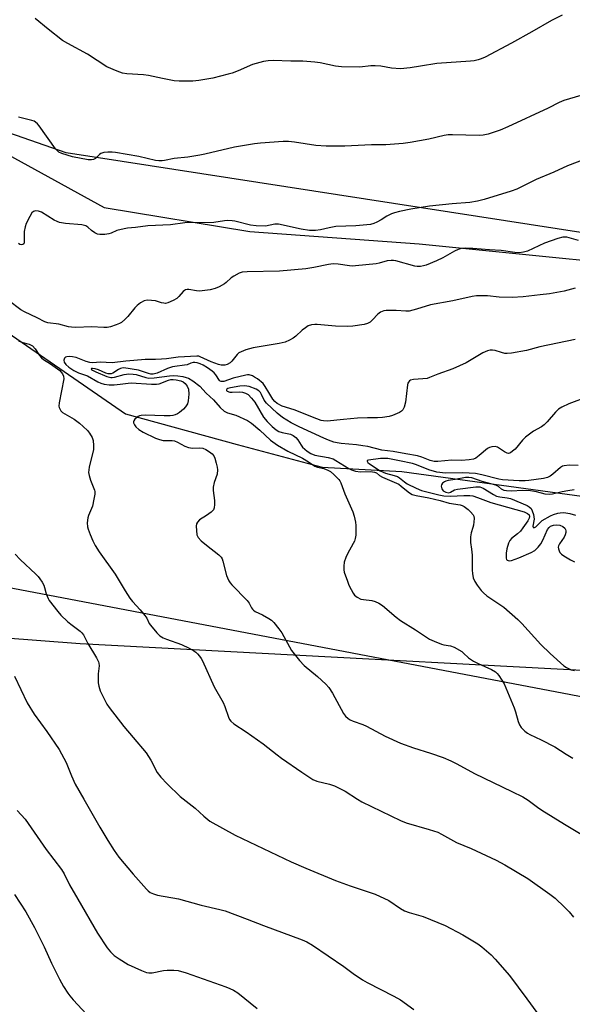
# Model space of a CAD drawing. Units: inches. Extents: x 1207767 to 1213766, y 509458 to 513459.
# Drawn here: x 1212138 to 1212326, y 511423 to 511758 of the extents above; entities that cross this region are included whole.
import ezdxf

# ---------------------------------------------------------------- set-up
doc = ezdxf.new("R2010")
doc.units = ezdxf.units.IN
doc.header["$MEASUREMENT"] = 0
for name, color, linetype in [('HYDRO-Single Line Stream', 4, 'Continuous'), ('NTRL-Farm Land', 3, 'Continuous'), ('NTRL-Trees', 3, 'Continuous'), ('Undefined', 1, 'Continuous')]:
    doc.layers.add(name, color=color, linetype=linetype)

msp = doc.modelspace()

# ---------------------------------------------------------------- linework, layer by layer
at = {"layer": 'HYDRO-Single Line Stream'}
msp.add_lwpolyline([(1212063.16, 511736.76), (1212075.67, 511715.75), (1212094.95, 511689.62), (1212119.17, 511661.32), (1212173.94, 511623.59), (1212211.94, 511613.21), (1212240.96, 511605.54), (1212268.11, 511603.97), (1212332.78, 511595.13), (1212369.05, 511591.89), (1212405.79, 511586.41), (1212450.88, 511581.49), (1212470.58, 511579.22), (1212488.96, 511576.33)], dxfattribs=at)
at = {"layer": 'NTRL-Farm Land'}
for points in [[(1212436.36, 512112.21), (1212440.08, 512107.09), (1212444.02, 512101.18), (1212448.19, 512094.48), (1212457.4, 512078.54), (1212470.08, 512055.1), (1212495.31, 511944.64), (1212517.08, 511656.38), (1212153.62, 511712.55), (1212134.14, 511719.38), (1212045.49, 511915.08), (1212021.36, 512012.28), (1211958, 512379.53)], [(1211276.53, 511779.21), (1211613.16, 511765.58), (1211870.44, 511751.94), (1211974.71, 511746.08), (1212013.86, 511722.47), (1212044.21, 511629.38), (1212059.3, 511596.5), (1212080.76, 511582.99), (1212102, 511570.62), (1212400.24, 511513.93), (1212460.1, 511489.83), (1212511.42, 511455.62)]]:
    msp.add_lwpolyline(points, dxfattribs=at)
at = {"layer": 'NTRL-Trees'}
for points in [[(1211935.43, 511780.66), (1211964.33, 511805.44), (1211993.24, 511830.21), (1211993.24, 511871.51), (1212002.48, 511897.4), (1212021.47, 511904.71), (1212050.69, 511901.79), (1212063.44, 511871.51), (1212088.22, 511776.53), (1212121.25, 511718.72), (1212166.68, 511693.94), (1212216.23, 511685.68), (1212274.04, 511681.55), (1212378.64, 511671.09), (1212400.39, 511668.46), (1212512.29, 511654.92)], [(1212501.16, 511458.56), (1212439.22, 511508.12), (1212393.8, 511532.89), (1212158.42, 511545.28), (1212104.74, 511549.41), (1212038.67, 511603.09), (1212022.15, 511660.91), (1212005.63, 511702.2), (1211939.56, 511751.75)]]:
    msp.add_lwpolyline(points, dxfattribs=at)
at = {"layer": 'Undefined'}
for points, elevation in [([(1212322.73, 511759.38), (1212319.11, 511757.6), (1212312.45, 511753.69), (1212305.54, 511749.84), (1212296.48, 511745.14), (1212295.19, 511744.55), (1212294.11, 511744.2), (1212292.72, 511743.86), (1212291.56, 511743.7), (1212280.05, 511742.92), (1212274.5, 511742.08), (1212270.9, 511741.43), (1212267.67, 511741.1), (1212264.57, 511741.35), (1212260.92, 511742.01), (1212258.97, 511742.16), (1212257.56, 511742.12), (1212253.8, 511741.74), (1212247.54, 511741.77), (1212245.49, 511742.07), (1212240.25, 511743.21), (1212238.48, 511743.43), (1212234.3, 511743.69), (1212230.22, 511743.72), (1212224.23, 511743.91), (1212222.59, 511743.87), (1212220.92, 511743.61), (1212217.18, 511742.56), (1212212.35, 511740.47), (1212210.26, 511739.69), (1212208.85, 511739.27), (1212203.68, 511737.98), (1212198.88, 511737.1), (1212196.91, 511736.89), (1212192.23, 511736.95), (1212190.49, 511737.04), (1212186.48, 511737.8), (1212181.78, 511738.9), (1212180.06, 511739.08), (1212174.39, 511739.42), (1212172.92, 511739.62), (1212171.02, 511740.29), (1212167.56, 511741.8), (1212160.92, 511746.09), (1212154.21, 511749.76), (1212152.45, 511750.81), (1212147.53, 511754.57), (1212143.14, 511758.26)], 288), ([(1212334.13, 511733.53), (1212323.36, 511730.36), (1212321.79, 511729.67), (1212317.94, 511727.7), (1212304.21, 511721.32), (1212301.6, 511720.24), (1212297.52, 511718.85), (1212295.83, 511718.51), (1212294.41, 511718.39), (1212285.37, 511718.7), (1212283.91, 511718.65), (1212282.5, 511718.42), (1212277.36, 511717.21), (1212270.96, 511716.01), (1212268.6, 511715.74), (1212262.67, 511715.27), (1212257.75, 511715.19), (1212248.7, 511714.76), (1212246.39, 511714.74), (1212242.35, 511714.82), (1212238.84, 511715.02), (1212231.48, 511716.19), (1212229.44, 511716.43), (1212227.65, 511716.38), (1212219.9, 511715.85), (1212217.83, 511715.61), (1212211.11, 511714.5), (1212200.94, 511712.08), (1212199.2, 511711.73), (1212195.13, 511711.06), (1212190.52, 511710.63), (1212187.24, 511709.9), (1212186.4, 511709.78), (1212185.23, 511709.8), (1212184.08, 511709.96), (1212178.43, 511711.22), (1212170.5, 511712.64), (1212169.35, 511712.76), (1212167.92, 511712.73), (1212166.51, 511712.59), (1212165.48, 511712.28), (1212165.04, 511711.97), (1212163.62, 511710.6), (1212162.99, 511710.26), (1212162.33, 511710.12), (1212161.21, 511710.16), (1212155.8, 511711.12), (1212152.25, 511712.29), (1212151.23, 511712.74), (1212150.57, 511713.26), (1212150, 511713.93), (1212144.42, 511721.74), (1212143.87, 511722.43), (1212143.24, 511723), (1212142.76, 511723.26), (1212141.96, 511723.53), (1212137.45, 511724.61)], 286), ([(1212330.28, 511710.28), (1212324.59, 511708.12), (1212319.88, 511705.98), (1212313.84, 511703.42), (1212307.25, 511700.18), (1212305.36, 511699.5), (1212296.15, 511696.6), (1212293.88, 511696.08), (1212291.32, 511695.66), (1212285.23, 511695.2), (1212277.53, 511694.41), (1212271.13, 511693.32), (1212267.33, 511692.53), (1212265.59, 511692.11), (1212264.53, 511691.71), (1212263.01, 511690.96), (1212261.11, 511689.75), (1212259.6, 511688.91), (1212258.56, 511688.44), (1212257.44, 511688.16), (1212252.41, 511687.61), (1212245.65, 511687.38), (1212243.31, 511686.99), (1212240.36, 511686.28), (1212238.62, 511686.06), (1212236.61, 511686.11), (1212233.8, 511686.51), (1212226.04, 511688.18), (1212224.79, 511688.19), (1212221.6, 511687.6), (1212218.49, 511687.69), (1212216.52, 511687.94), (1212211.15, 511689.29), (1212210.29, 511689.39), (1212208.83, 511689.43), (1212207.69, 511689.36), (1212204.06, 511688.82), (1212194.09, 511688.68), (1212189.24, 511688.04), (1212181.48, 511687.63), (1212177.34, 511687.04), (1212174.55, 511686.83), (1212173.43, 511686.67), (1212170.92, 511686.06), (1212169.06, 511685.2), (1212168.26, 511684.91), (1212166.88, 511684.73), (1212165.2, 511684.7), (1212164.4, 511684.82), (1212163.41, 511685.29), (1212162.28, 511686.12), (1212161.09, 511687.26), (1212160.42, 511687.68), (1212159.04, 511687.95), (1212153.47, 511688.4), (1212151.36, 511688.78), (1212150.58, 511689.08), (1212149.58, 511689.63), (1212145.27, 511692.36), (1212144.26, 511692.67), (1212143.24, 511692.73), (1212142.56, 511692.56), (1212142, 511692.04), (1212141.25, 511690.82), (1212140.03, 511688.45), (1212139.67, 511687.37), (1212139.39, 511685.74), (1212139.32, 511684.61), (1212139.34, 511681.88), (1212139.24, 511681.54), (1212138.95, 511681.27), (1212138.31, 511681.18), (1212137.86, 511681.34), (1212137.46, 511681.67)], 284), ([(1212328.38, 511682.61), (1212324.4, 511683.76), (1212323.55, 511683.85), (1212322.97, 511683.79), (1212321.27, 511683.31), (1212316.73, 511681.75), (1212310.96, 511679.04), (1212309.54, 511678.69), (1212308.07, 511678.52), (1212306.61, 511678.6), (1212302.02, 511679.22), (1212297.99, 511679.45), (1212292.36, 511679.94), (1212289.76, 511680), (1212288.34, 511679.89), (1212287.3, 511679.61), (1212286.06, 511679.09), (1212282.07, 511676.74), (1212279.94, 511675.69), (1212276.36, 511674.23), (1212275.52, 511674), (1212274.43, 511673.84), (1212273.32, 511673.82), (1212272.51, 511673.95), (1212266.09, 511675.73), (1212265.22, 511675.89), (1212264.41, 511675.91), (1212263.06, 511675.74), (1212260.42, 511674.98), (1212259.38, 511674.77), (1212252.35, 511674.02), (1212251.28, 511673.97), (1212250.23, 511674.02), (1212246.4, 511674.63), (1212244.72, 511674.73), (1212243.15, 511674.52), (1212238.1, 511673.42), (1212235.36, 511673.07), (1212226.45, 511672.28), (1212215.42, 511671.98), (1212213.69, 511671.83), (1212212.61, 511671.49), (1212210.81, 511670.57), (1212209.88, 511669.93), (1212208.27, 511668.39), (1212207.6, 511667.87), (1212205.81, 511666.85), (1212204.47, 511666.27), (1212202.8, 511665.92), (1212199.1, 511665.47), (1212198.08, 511665.51), (1212195.45, 511665.96), (1212194.9, 511665.98), (1212194.39, 511665.9), (1212193.96, 511665.65), (1212193.58, 511665.3), (1212192.13, 511663.6), (1212191.42, 511662.93), (1212190.19, 511662.2), (1212188.35, 511661.42), (1212187.54, 511661.26), (1212186.99, 511661.28), (1212186.17, 511661.45), (1212184.11, 511662.07), (1212182.73, 511662.26), (1212181.34, 511662.32), (1212180.28, 511662.13), (1212179.02, 511661.44), (1212177.85, 511660.54), (1212177.08, 511659.71), (1212174.66, 511656.75), (1212173.65, 511655.73), (1212172.56, 511654.8), (1212171.84, 511654.35), (1212170.76, 511653.92), (1212168.79, 511653.32), (1212167.65, 511653.08), (1212166.51, 511653.06), (1212162.28, 511653.23), (1212157, 511653.07), (1212155.54, 511653.11), (1212154.44, 511653.31), (1212151.16, 511654.13), (1212147.45, 511654.65), (1212146.38, 511654.98), (1212143.81, 511656.36), (1212139.5, 511658.33), (1212138.21, 511659.04), (1212134.06, 511662.27)], 282), ([(1212327.16, 511666.41), (1212323.47, 511665.4), (1212318.48, 511664.56), (1212315.27, 511664.15), (1212309.45, 511663.53), (1212305.69, 511663.26), (1212301.24, 511663.41), (1212297.29, 511663.83), (1212295, 511663.86), (1212293.57, 511663.79), (1212292.11, 511663.55), (1212285.45, 511662.14), (1212277.84, 511660.81), (1212273.09, 511659.25), (1212270.6, 511658.61), (1212269.44, 511658.56), (1212266.18, 511658.8), (1212264.17, 511658.86), (1212262.75, 511658.82), (1212261.92, 511658.69), (1212260.88, 511658.23), (1212259.94, 511657.56), (1212258.15, 511655.63), (1212257.31, 511654.89), (1212256.37, 511654.36), (1212255.28, 511654.07), (1212251.39, 511653.54), (1212249.46, 511653.42), (1212245.45, 511653.52), (1212239.28, 511654.07), (1212238.41, 511654.06), (1212237.27, 511653.91), (1212236.2, 511653.56), (1212235.25, 511652.97), (1212234.12, 511652.09), (1212231.95, 511650.14), (1212231.05, 511649.42), (1212229.84, 511648.72), (1212228.31, 511648.03), (1212226.32, 511647.56), (1212217.41, 511646.1), (1212214.91, 511645.4), (1212213.3, 511644.8), (1212212.59, 511644.36), (1212211.97, 511643.81), (1212210.16, 511641.61), (1212209.56, 511641.02), (1212208.59, 511640.45), (1212207.81, 511640.22), (1212206.55, 511640.2), (1212205.57, 511640.41), (1212203.14, 511641.39), (1212199.35, 511643.11), (1212198.88, 511643.26), (1212198.25, 511643.33), (1212191.9, 511642.92), (1212187.88, 511642.37), (1212186.12, 511642.23), (1212184.11, 511642.16), (1212180.66, 511642.17), (1212176.71, 511641.75), (1212174.04, 511641.57), (1212169.35, 511641.05), (1212165.26, 511641.29), (1212162.75, 511641.02), (1212161.72, 511641.09), (1212160.44, 511641.42), (1212157.05, 511642.77), (1212155.86, 511643), (1212154.67, 511643.12), (1212153.85, 511643.09), (1212153.4, 511642.93), (1212153.12, 511642.61), (1212152.93, 511641.95), (1212153.04, 511641.28), (1212153.56, 511640.46), (1212154.6, 511639.56), (1212156.28, 511638.45), (1212157.83, 511637.66), (1212160.91, 511636.59), (1212164.44, 511634.5), (1212165.51, 511634.05), (1212166.62, 511633.74), (1212168.36, 511633.54), (1212170.09, 511633.53), (1212172.09, 511633.7), (1212174.86, 511634.14), (1212175.83, 511634.18), (1212182.79, 511633.71), (1212184.44, 511633.69), (1212185.42, 511633.91), (1212188.53, 511635.07), (1212189.35, 511635.28), (1212190.16, 511635.35), (1212191.22, 511635.22), (1212192.79, 511634.84), (1212193.61, 511634.5), (1212194.29, 511633.98), (1212194.95, 511633.09), (1212195.35, 511632.06), (1212195.45, 511630.36), (1212195.32, 511628.07), (1212194.98, 511627), (1212194.41, 511626.03), (1212193.63, 511625.22), (1212192.33, 511624.14), (1212191.63, 511623.67), (1212190.86, 511623.33), (1212190.04, 511623.1), (1212189.18, 511622.98), (1212187.11, 511622.97), (1212180.72, 511623.19), (1212179.26, 511623.09), (1212178.7, 511622.93), (1212178.2, 511622.69), (1212177.13, 511621.84), (1212176.7, 511621.26), (1212176.64, 511621.05), (1212176.68, 511620.61), (1212177, 511619.91), (1212177.47, 511619.22), (1212178.46, 511618.27), (1212179.95, 511617.39), (1212184.16, 511615.36), (1212185.45, 511614.92), (1212186.77, 511614.62), (1212189.8, 511614.52), (1212190.58, 511614.4), (1212191.6, 511613.98), (1212194.09, 511612.61), (1212195.43, 511612.14), (1212196.71, 511611.97), (1212199.22, 511612.02), (1212200.3, 511611.91), (1212201.33, 511611.46), (1212202.56, 511610.69), (1212203.46, 511610), (1212203.98, 511609.35), (1212204.32, 511608.57), (1212204.82, 511606.87), (1212205.16, 511605.43), (1212205.26, 511604.59), (1212205.12, 511603.05), (1212204.12, 511600.24), (1212203.77, 511598.69), (1212203.79, 511597.58), (1212204.26, 511594.19), (1212204.28, 511592.75), (1212204.17, 511591.64), (1212203.87, 511590.93), (1212203.13, 511590.17), (1212201.55, 511589.01), (1212199.16, 511587.51), (1212198.45, 511586.79), (1212198.14, 511586.17), (1212198.01, 511585.35), (1212198.05, 511583.9), (1212198.24, 511582.48), (1212198.42, 511581.96), (1212198.72, 511581.5), (1212199.7, 511580.45), (1212201.46, 511578.9), (1212205.67, 511575.59), (1212206.49, 511574.79), (1212206.8, 511574.32), (1212207.11, 511573.52), (1212208.38, 511568.63), (1212208.67, 511567.79), (1212209.16, 511566.8), (1212209.61, 511566.11), (1212210.19, 511565.43), (1212215.41, 511560.11), (1212216.08, 511559.16), (1212216.83, 511557.59), (1212217.14, 511557.12), (1212217.49, 511556.77), (1212218.13, 511556.34), (1212220.56, 511555.22), (1212222.77, 511553.97), (1212223.69, 511553.35), (1212224.51, 511552.55), (1212226.13, 511550.47), (1212227.15, 511549.04), (1212230.48, 511543.04), (1212233.2, 511539.68), (1212234.76, 511537.98), (1212239.37, 511534.2), (1212242.2, 511531.59), (1212243.21, 511530.51), (1212244.45, 511528.49), (1212248.19, 511521.56), (1212248.9, 511520.66), (1212249.78, 511519.88), (1212250.51, 511519.44), (1212251.54, 511518.95), (1212254.77, 511517.81), (1212256.08, 511517.26), (1212262.44, 511513.9), (1212267.68, 511511.53), (1212272.12, 511509.94), (1212277.93, 511508.12), (1212282.15, 511506.58), (1212284.8, 511505.45), (1212286.89, 511504.45), (1212292.85, 511501.21), (1212305.65, 511495.1), (1212309.33, 511493.22), (1212311.22, 511492.07), (1212314.36, 511489.68), (1212315.8, 511488.69), (1212323.58, 511483.88), (1212330.35, 511479.82)], 280), ([(1212137.43, 511648.47), (1212138.45, 511648.08), (1212141.04, 511647.35), (1212141.76, 511647.04), (1212142.18, 511646.75), (1212143.11, 511645.78), (1212144.58, 511643.56), (1212145.31, 511642.66), (1212145.98, 511642.13), (1212148.37, 511640.72), (1212149.97, 511639.58), (1212151.48, 511638.35), (1212152.44, 511637.3), (1212152.82, 511636.42), (1212152.83, 511635.58), (1212151.27, 511627.37), (1212151.23, 511626.27), (1212151.32, 511625.77), (1212151.58, 511625.07), (1212151.84, 511624.66), (1212152.44, 511624.12), (1212156.36, 511621.8), (1212158.21, 511620.42), (1212159.51, 511619.32), (1212160.91, 511617.93), (1212161.63, 511617.07), (1212162.51, 511615.57), (1212162.85, 511614.52), (1212163.03, 511612.88), (1212162.97, 511611.49), (1212161.54, 511605.44), (1212161.31, 511603.71), (1212161.47, 511602.63), (1212161.92, 511601.01), (1212163.28, 511597.69), (1212163.4, 511597.17), (1212163.4, 511596.31), (1212163.12, 511594.55), (1212162.61, 511592.22), (1212161.3, 511589), (1212161.04, 511588.19), (1212160.89, 511586.56), (1212160.97, 511585.19), (1212161.15, 511584.38), (1212161.84, 511582.53), (1212162.78, 511580.41), (1212163.6, 511578.86), (1212164.94, 511576.63), (1212170.35, 511569.08), (1212173.75, 511563.39), (1212175.38, 511560.89), (1212176.27, 511559.7), (1212178.86, 511556.87), (1212180.49, 511554.94), (1212181.13, 511554.03), (1212181.99, 511552.29), (1212182.4, 511551.63), (1212184.63, 511549.02), (1212185.65, 511548.04), (1212186.78, 511547.32), (1212187.88, 511546.87), (1212192.99, 511545.15), (1212195.61, 511543.84), (1212197.14, 511542.98), (1212197.83, 511542.5), (1212198.43, 511541.97), (1212199.12, 511541.16), (1212199.73, 511540.29), (1212200.12, 511539.54), (1212204.13, 511530.64), (1212207.2, 511525.32), (1212207.75, 511524.01), (1212209.02, 511520.32), (1212209.36, 511519.59), (1212209.79, 511518.97), (1212210.85, 511518.09), (1212215, 511515.39), (1212220.84, 511511.33), (1212225.59, 511507.56), (1212227.12, 511506.43), (1212233.98, 511501.58), (1212237.78, 511499.12), (1212239.11, 511498.59), (1212243.44, 511497.56), (1212245.11, 511496.99), (1212248.82, 511495.15), (1212253.03, 511492.41), (1212254.51, 511491.55), (1212267.64, 511485.13), (1212269.57, 511484.42), (1212277.44, 511482.14), (1212280.35, 511481.15), (1212281.6, 511480.55), (1212286.74, 511477.67), (1212291.75, 511475.66), (1212300.29, 511471.64), (1212303.25, 511470.1), (1212311.06, 511465.38), (1212318.5, 511460.14), (1212320.33, 511458.68), (1212323.55, 511455.69), (1212325.12, 511454.03), (1212326.59, 511452.28)], 282), ([(1212327.23, 511648.94), (1212315.18, 511646.42), (1212310.55, 511645.16), (1212305.44, 511644.31), (1212304.03, 511644.18), (1212303.17, 511644.23), (1212302.03, 511644.48), (1212299.88, 511645.17), (1212299.06, 511645.32), (1212298.2, 511645.31), (1212297.36, 511645.15), (1212295.77, 511644.42), (1212290.05, 511641.05), (1212285.51, 511638.92), (1212280.36, 511637.15), (1212277.55, 511636), (1212276.71, 511635.73), (1212275.27, 511635.52), (1212272.1, 511635.37), (1212271.08, 511635.09), (1212270.72, 511634.83), (1212270.43, 511634.47), (1212270.2, 511634.06), (1212270.03, 511633.53), (1212269.36, 511627.58), (1212268.91, 511625.91), (1212268.44, 511624.98), (1212267.96, 511624.51), (1212267.25, 511624.07), (1212264.88, 511623.03), (1212263.78, 511622.72), (1212261.53, 511622.41), (1212259.84, 511622.29), (1212256.45, 511622.3), (1212252.95, 511622.21), (1212248.22, 511621.66), (1212242.62, 511621.2), (1212241.45, 511621.23), (1212240.65, 511621.41), (1212239.08, 511621.97), (1212231.41, 511625.04), (1212227.34, 511626.31), (1212225.62, 511627.21), (1212224.84, 511627.84), (1212224.17, 511628.65), (1212222.71, 511630.87), (1212221.47, 511633), (1212220.78, 511633.92), (1212218.87, 511635.52), (1212217.93, 511636.14), (1212217.17, 511636.53), (1212216.11, 511636.87), (1212215.47, 511636.89), (1212214.94, 511636.82), (1212210.65, 511635.74), (1212207.44, 511634.69), (1212206.54, 511634.61), (1212206.2, 511634.73), (1212205.91, 511635), (1212204.71, 511636.96), (1212204.16, 511637.56), (1212203.5, 511638.12), (1212201.85, 511639.31), (1212200.37, 511640.21), (1212199.36, 511640.72), (1212198.29, 511641.03), (1212197.48, 511641.12), (1212196.95, 511641.09), (1212196.17, 511640.88), (1212194.87, 511640.37), (1212194.03, 511640.16), (1212190.71, 511639.8), (1212189.9, 511639.63), (1212188.26, 511639.06), (1212184.75, 511637.5), (1212183.35, 511637.15), (1212182.56, 511637.18), (1212181.79, 511637.33), (1212178.37, 511638.51), (1212173.33, 511639.26), (1212172.69, 511639.25), (1212172.23, 511639.12), (1212171.48, 511638.74), (1212169.53, 511637.5), (1212169.01, 511637.31), (1212168.51, 511637.23), (1212167.99, 511637.26), (1212167.16, 511637.5), (1212164.66, 511638.62), (1212163.54, 511639.02), (1212162.69, 511639.13), (1212162.33, 511639.06), (1212162.24, 511638.9), (1212162.34, 511638.72), (1212162.67, 511638.47), (1212163.75, 511637.96), (1212167.59, 511636.33), (1212168.86, 511636), (1212169.37, 511635.99), (1212170.18, 511636.14), (1212173.43, 511637.08), (1212175.07, 511637.23), (1212176.47, 511637.17), (1212177.51, 511637.04), (1212180.8, 511636.02), (1212181.87, 511635.84), (1212183.64, 511635.91), (1212188.92, 511636.58), (1212190.29, 511636.68), (1212191.69, 511636.59), (1212193.46, 511636.32), (1212194.59, 511636.05), (1212195.4, 511635.74), (1212196.89, 511634.84), (1212199.2, 511633.01), (1212201.44, 511630.67), (1212203.9, 511628.43), (1212206.21, 511625.79), (1212207.48, 511624.6), (1212207.94, 511624.32), (1212208.67, 511624.04), (1212211.48, 511623.23), (1212215.47, 511621.37), (1212216.83, 511620.42), (1212219.73, 511618.08), (1212223.31, 511614.68), (1212225.68, 511612.97), (1212229.29, 511610.92), (1212234.28, 511608.55), (1212236.28, 511607.33), (1212238.46, 511605.84), (1212239.33, 511605.53), (1212241.56, 511605), (1212242.87, 511604.52), (1212243.84, 511603.97), (1212244.96, 511603.01), (1212246.61, 511601.32), (1212246.96, 511600.85), (1212247.32, 511600.15), (1212248.72, 511596.43), (1212251.42, 511590.24), (1212251.84, 511588.82), (1212252.28, 511586.79), (1212252.41, 511585.61), (1212252.42, 511583.82), (1212252.38, 511582.33), (1212252.22, 511581.2), (1212251.91, 511580.26), (1212251.56, 511579.52), (1212249.58, 511576.03), (1212248.96, 511574.75), (1212248.45, 511573.14), (1212248.3, 511571.73), (1212248.35, 511570.58), (1212248.5, 511569.72), (1212249.53, 511566.63), (1212250.07, 511565.32), (1212250.82, 511563.81), (1212251.51, 511562.59), (1212252.01, 511561.94), (1212252.9, 511561.22), (1212254.18, 511560.58), (1212255.01, 511560.41), (1212257.85, 511560.08), (1212258.96, 511559.76), (1212260.28, 511559.2), (1212261.47, 511558.39), (1212266.15, 511554.43), (1212267.7, 511553.23), (1212272.74, 511550.15), (1212277.59, 511546.97), (1212279.16, 511546.19), (1212281.6, 511545.21), (1212282.4, 511545.01), (1212284.68, 511544.63), (1212285.91, 511544.19), (1212288.5, 511542.71), (1212289.17, 511542.19), (1212290.87, 511540.56), (1212292.54, 511539.4), (1212294.11, 511538.6), (1212298.64, 511536.63), (1212300.02, 511535.84), (1212300.62, 511535.26), (1212301.14, 511534.59), (1212302.23, 511532.92), (1212302.94, 511531.66), (1212306.4, 511523.57), (1212306.85, 511522.2), (1212307.77, 511518.84), (1212308.17, 511517.77), (1212308.81, 511516.83), (1212310.06, 511515.6), (1212310.97, 511514.87), (1212311.7, 511514.45), (1212315.56, 511512.63), (1212320.24, 511510.27), (1212324.16, 511507.71), (1212326.34, 511506.39)], 278), ([(1212331.75, 511629.5), (1212324.98, 511627.03), (1212322.7, 511625.95), (1212321.52, 511625.24), (1212320.45, 511624.22), (1212317.63, 511620.91), (1212316.66, 511619.88), (1212315.75, 511619.25), (1212313.02, 511617.77), (1212310.23, 511615.68), (1212309.18, 511614.67), (1212306.76, 511611.67), (1212305.87, 511610.88), (1212305.17, 511610.4), (1212304.46, 511610.16), (1212304, 511610.24), (1212303.07, 511610.72), (1212300.69, 511612.34), (1212299.9, 511612.53), (1212298.81, 511612.45), (1212298.03, 511612.22), (1212297.35, 511611.8), (1212294.47, 511609.42), (1212293.29, 511608.57), (1212292.52, 511608.22), (1212291.08, 511607.97), (1212288.41, 511607.8), (1212285.13, 511607.86), (1212280.41, 511607.37), (1212279.07, 511607.37), (1212277.75, 511607.7), (1212274.91, 511608.91), (1212273.41, 511609.35), (1212269.43, 511609.99), (1212265.19, 511610.79), (1212261.34, 511611.33), (1212256.51, 511612.48), (1212254.84, 511612.8), (1212252.61, 511613.11), (1212247.43, 511613.58), (1212246.03, 511613.8), (1212244.97, 511614.05), (1212243.13, 511614.68), (1212241.52, 511615.34), (1212233.07, 511619.27), (1212230.43, 511620.61), (1212227.44, 511622.45), (1212225.66, 511623.85), (1212221.96, 511627.24), (1212221.18, 511628.29), (1212220.27, 511630.27), (1212219.87, 511630.96), (1212219.35, 511631.49), (1212218.49, 511632.02), (1212216.07, 511632.92), (1212215.24, 511633.12), (1212214.5, 511633.18), (1212212.89, 511633.02), (1212209.74, 511632.5), (1212208.84, 511632.23), (1212208.48, 511632.01), (1212208.32, 511631.77), (1212208.35, 511631.63), (1212208.59, 511631.38), (1212209.45, 511631.06), (1212210.24, 511630.98), (1212212.9, 511631.08), (1212213.75, 511631.03), (1212214.76, 511630.73), (1212215.68, 511630.2), (1212216.91, 511628.96), (1212218, 511627.58), (1212220.98, 511622.48), (1212222.24, 511620.98), (1212223.89, 511619.29), (1212225.23, 511618.18), (1212226.21, 511617.63), (1212227.28, 511617.32), (1212230.11, 511616.77), (1212231.11, 511616.31), (1212231.95, 511615.61), (1212232.69, 511614.8), (1212233.73, 511612.92), (1212234.21, 511612.34), (1212235.87, 511610.93), (1212237.08, 511610.15), (1212238.5, 511609.62), (1212243.02, 511608.78), (1212244.68, 511608.31), (1212245.64, 511607.8), (1212249.99, 511605.07), (1212251, 511604.59), (1212252.32, 511604.15), (1212254.01, 511603.86), (1212257.57, 511603.96), (1212258.14, 511603.94), (1212258.83, 511603.81), (1212259.42, 511603.51), (1212260.46, 511602.7), (1212261.48, 511602.11), (1212267.04, 511599.64), (1212267.86, 511599.06), (1212270.22, 511597.07), (1212271.07, 511596.47), (1212271.68, 511596.15), (1212272.96, 511595.79), (1212277.26, 511595.05), (1212281.16, 511594.12), (1212284.26, 511593.25), (1212288, 511592.71), (1212288.64, 511592.47), (1212289.35, 511592.05), (1212290.7, 511591.06), (1212291.56, 511590.32), (1212292.43, 511589.25), (1212292.62, 511588.76), (1212292.71, 511587.96), (1212292.55, 511585.72), (1212292.36, 511584.91), (1212291.77, 511583.12), (1212291.55, 511581.77), (1212291.47, 511580.68), (1212291.49, 511579.85), (1212291.86, 511577.54), (1212292.03, 511575.56), (1212292.07, 511570.38), (1212292.14, 511569.24), (1212292.46, 511567.84), (1212293, 511566.53), (1212293.76, 511565.34), (1212295.12, 511563.51), (1212295.91, 511562.67), (1212297.06, 511561.72), (1212302.84, 511557.84), (1212307.62, 511553.67), (1212309.02, 511552.26), (1212315.51, 511545.1), (1212318.69, 511542.04), (1212323.27, 511537.86), (1212324.22, 511537.23), (1212325.83, 511536.52), (1212326.93, 511536.21)], 276), ([(1212328.25, 511606.06), (1212325.09, 511606.12), (1212323.39, 511605.95), (1212322.86, 511605.77), (1212322.14, 511605.36), (1212319.59, 511603.07), (1212318.71, 511602.43), (1212317.71, 511601.98), (1212316.38, 511601.63), (1212311.43, 511600.92), (1212310.12, 511600.81), (1212308.09, 511600.85), (1212302.41, 511601.17), (1212301.15, 511601.38), (1212295.34, 511602.93), (1212293.22, 511603.34), (1212288.84, 511603.58), (1212282.95, 511603.44), (1212280.02, 511603.78), (1212277.35, 511604.59), (1212273.09, 511606.26), (1212271.74, 511606.7), (1212267.3, 511607.67), (1212263.29, 511608.39), (1212262.17, 511608.48), (1212260.78, 511608.4), (1212256.77, 511607.87), (1212256.31, 511607.7), (1212256.24, 511607.5), (1212256.55, 511607.04), (1212257.1, 511606.57), (1212260.77, 511604.22), (1212262.52, 511603.49), (1212265.52, 511602.67), (1212266.58, 511602.31), (1212267.31, 511601.87), (1212269.01, 511600.45), (1212269.89, 511599.84), (1212273, 511598.28), (1212274.86, 511597.54), (1212280.76, 511596.02), (1212282.47, 511595.7), (1212284.7, 511595.65), (1212289.22, 511595.86), (1212291.23, 511595.82), (1212292.32, 511595.68), (1212293.9, 511595.17), (1212298.44, 511593.41), (1212309.75, 511590.28), (1212310.98, 511589.75), (1212311.48, 511589.29), (1212311.67, 511588.74), (1212311.53, 511588.15), (1212311.01, 511587.19), (1212309.37, 511584.82), (1212308.53, 511583.72), (1212307.51, 511582.76), (1212305.43, 511581.15), (1212304.94, 511580.56), (1212304.44, 511579.66), (1212303.93, 511577.67), (1212303.69, 511576.19), (1212303.62, 511575.18), (1212303.68, 511574.48), (1212303.81, 511574.09), (1212304.04, 511573.81), (1212304.34, 511573.65), (1212304.76, 511573.59), (1212305.53, 511573.72), (1212307.98, 511574.57), (1212312.23, 511576.4), (1212313.41, 511577.1), (1212314.54, 511578.21), (1212315.46, 511579.37), (1212316.12, 511580.58), (1212317.81, 511584.27), (1212318.29, 511584.96), (1212318.77, 511585.36), (1212319.76, 511585.76), (1212320.89, 511585.88), (1212322, 511585.72), (1212323.02, 511585.25), (1212323.65, 511584.72), (1212323.92, 511584.29), (1212324, 511583.81), (1212323.96, 511583.29), (1212323.78, 511582.48), (1212323.46, 511581.68), (1212321.83, 511579.38), (1212321.47, 511578.69), (1212321.39, 511578.2), (1212321.46, 511577.69), (1212321.73, 511576.94), (1212322, 511576.47), (1212322.58, 511575.86), (1212323.29, 511575.35), (1212325.6, 511573.97), (1212326.91, 511573.29)], 274), ([(1212326.87, 511597.82), (1212324.69, 511597.48), (1212322.72, 511597.1), (1212319.49, 511596.3), (1212318.36, 511596.14), (1212316.92, 511596.31), (1212313.98, 511597.12), (1212311.97, 511597.38), (1212309.32, 511597.5), (1212305.33, 511597.32), (1212303.74, 511597.37), (1212302.97, 511597.53), (1212302.48, 511597.73), (1212302.04, 511598), (1212301.09, 511598.85), (1212300.1, 511599.32), (1212295.44, 511600.63), (1212291.99, 511601.82), (1212290.89, 511602.01), (1212289.76, 511601.93), (1212286.32, 511601.27), (1212283.89, 511600.94), (1212283.08, 511600.76), (1212282.6, 511600.53), (1212281.99, 511600.03), (1212281.58, 511599.42), (1212281.5, 511598.97), (1212281.58, 511598.52), (1212281.77, 511598.07), (1212282.22, 511597.47), (1212283.09, 511596.97), (1212284.08, 511596.79), (1212284.74, 511596.95), (1212286.09, 511597.72), (1212287.04, 511598.01), (1212293.35, 511598.81), (1212294.64, 511598.78), (1212295.86, 511598.32), (1212299.34, 511596.18), (1212300.37, 511595.65), (1212301.51, 511595.33), (1212304.03, 511595.01), (1212305.12, 511594.76), (1212310.87, 511592.39), (1212311.56, 511592.01), (1212312.14, 511591.39), (1212312.5, 511590.67), (1212312.95, 511589.36), (1212313.13, 511588.55), (1212313.16, 511587.75), (1212312.8, 511585.39), (1212312.85, 511585.02), (1212313.05, 511584.86), (1212313.37, 511584.93), (1212313.75, 511585.15), (1212315.34, 511586.8), (1212315.99, 511587.33), (1212318.76, 511588.95), (1212319.84, 511589.42), (1212321.26, 511589.83), (1212322.11, 511589.97), (1212323.19, 511590), (1212324.01, 511589.92), (1212325.4, 511589.66), (1212327.25, 511589.1)], 272), ([(1212136.34, 511575.87), (1212137.97, 511574.03), (1212143.39, 511569.02), (1212144.17, 511568.2), (1212144.69, 511567.5), (1212145.47, 511566.28), (1212146.02, 511565.27), (1212146.29, 511564.48), (1212146.83, 511562.33), (1212147.49, 511560.79), (1212147.93, 511560.11), (1212150.78, 511556.35), (1212151.87, 511555.07), (1212154.12, 511552.9), (1212155.21, 511552), (1212158.48, 511549.66), (1212159.07, 511549.06), (1212159.56, 511548.37), (1212161.1, 511545.46), (1212164.03, 511540.51), (1212164.65, 511539.23), (1212164.79, 511538.69), (1212164.88, 511537.87), (1212164.57, 511535.13), (1212164.53, 511533.42), (1212164.6, 511532.01), (1212164.78, 511530.94), (1212165.31, 511529.34), (1212166.69, 511526.39), (1212167.52, 511524.83), (1212168.33, 511523.64), (1212173.35, 511517.21), (1212176.49, 511513.4), (1212180.97, 511508.19), (1212182.53, 511505.67), (1212184.74, 511501.49), (1212185.94, 511499.88), (1212188.08, 511497.67), (1212192.54, 511493.4), (1212197.68, 511489.36), (1212200.6, 511486.61), (1212202.7, 511484.97), (1212211.27, 511480.17), (1212230.32, 511471.09), (1212235.36, 511468.91), (1212245.46, 511464.74), (1212250.5, 511462.94), (1212259.03, 511460.08), (1212263.63, 511457.96), (1212267.7, 511455.17), (1212268.98, 511454.42), (1212270.63, 511453.84), (1212275.43, 511452.53), (1212282.92, 511449.41), (1212288.86, 511446.22), (1212293.97, 511443.19), (1212295.4, 511442.13), (1212298.54, 511439.45), (1212299.95, 511437.94), (1212304.79, 511432.35), (1212310.72, 511424.41), (1212322.74, 511408.04)], 284), ([(1212136.07, 511534.35), (1212140.42, 511525.27), (1212142.76, 511521.36), (1212147.05, 511515.53), (1212151.24, 511509.4), (1212153.62, 511504.87), (1212155.47, 511500.33), (1212156.79, 511497.53), (1212159.73, 511492.47), (1212165.11, 511482.93), (1212167.86, 511478.35), (1212170.01, 511474.97), (1212171.62, 511472.71), (1212176.56, 511466.9), (1212181.04, 511461.84), (1212181.65, 511461.22), (1212182.34, 511460.71), (1212183.39, 511460.22), (1212184.79, 511459.77), (1212191.92, 511458.46), (1212199.75, 511456.39), (1212206.01, 511454.87), (1212207.84, 511454.36), (1212215.37, 511451.59), (1212220.91, 511449.44), (1212234.09, 511444.52), (1212235.68, 511443.86), (1212237.65, 511442.78), (1212248.36, 511435.5), (1212251.54, 511433.11), (1212254.7, 511430.92), (1212256.23, 511430.06), (1212265.34, 511425.39), (1212267.62, 511424.08), (1212272.19, 511420.83)], 286), ([(1212137, 511488.59), (1212139.7, 511485.6), (1212146.85, 511475.32), (1212152.07, 511468.54), (1212152.97, 511467.06), (1212154.76, 511463.26), (1212157.66, 511458.43), (1212164.36, 511446.82), (1212167.62, 511441.85), (1212168.78, 511440.48), (1212170.06, 511439.23), (1212171.76, 511438.03), (1212174.8, 511436.14), (1212179.37, 511434.06), (1212181.02, 511433.43), (1212181.88, 511433.27), (1212183.02, 511433.3), (1212186.9, 511434.08), (1212188.05, 511434.21), (1212190.41, 511434.24), (1212191.86, 511434.09), (1212194.62, 511433.3), (1212208.13, 511428.53), (1212209.48, 511428.02), (1212210.74, 511427.4), (1212212.16, 511426.46), (1212218.75, 511421.12)], 288), ([(1212136.08, 511460.01), (1212139.91, 511454.06), (1212142.85, 511448.7), (1212146.14, 511442.16), (1212148.67, 511436.64), (1212151.43, 511431.17), (1212152.8, 511428.62), (1212154.23, 511426.37), (1212154.94, 511425.43), (1212156.06, 511424.14), (1212160.66, 511419.22)], 290)]:
    msp.add_lwpolyline(points, dxfattribs=dict(at, elevation=elevation))

doc.saveas('drawing.dxf')
